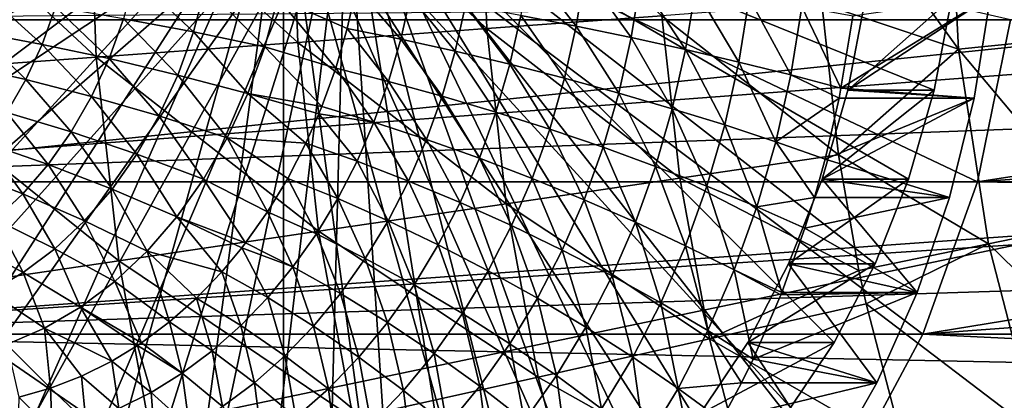
# Model space of a CAD drawing. Extents: x -96 to 96, y -210 to 67.
# Drawn here: x -49 to -32, y -9 to -3 of the extents above; entities that cross this region are included whole.
import ezdxf

# ---------------------------------------------------------------- set-up
doc = ezdxf.new("R2010")
doc.units = 0
doc.header["$MEASUREMENT"] = 0
for name, color, linetype in [('L4', 7, 'Continuous'), ('L6', 7, 'Continuous'), ('L8', 7, 'Continuous')]:
    doc.layers.add(name, color=color, linetype=linetype)

msp = doc.modelspace()

# ---------------------------------------------------------------- linework, layer by layer
at = {"layer": 'L4', "color": 7}
for points in [[(-57.14073, -2.865195, 1019.818), (-56.57049, -5.643332, 1020.297), (-44.69302, 0, 1030.263)], [(-44.69302, 0, 1030.263), (-56.57049, -5.643332, 1020.297), (-55.63935, -8.25, 1021.078)], [(-44.69302, 0, 1030.263), (-55.63935, -8.25, 1021.078), (-54.37562, -10.606, 1022.138)], [(-54.37562, -10.606, 1022.138), (-52.81769, -12.63973, 1023.446), (-44.69302, 0, 1030.263)], [(-44.69302, 0, 1030.263), (-52.81769, -12.63973, 1023.446), (-51.01289, -14.28942, 1024.96)], [(-44.69302, 0, 1030.263), (-51.01289, -14.28942, 1024.96), (-49.01607, -15.50493, 1026.636)], [(-49.01607, -15.50493, 1026.636), (-46.88789, -16.24933, 1028.421), (-44.69302, 0, 1030.263)], [(-44.69302, 0, 1030.263), (-46.88789, -16.24933, 1028.421), (-44.69302, -16.5, 1030.263)], [(-32.81556, -5.643332, 1040.229), (-32.24532, -2.865195, 1040.708), (-44.69302, 0, 1030.263)], [(-36.56836, -12.63973, 1037.08), (-35.01042, -10.606, 1038.388), (-44.69302, 0, 1030.263)], [(-44.69302, 0, 1030.263), (-35.01042, -10.606, 1038.388), (-33.74669, -8.25, 1039.448)], [(-44.69302, 0, 1030.263), (-33.74669, -8.25, 1039.448), (-32.81556, -5.643332, 1040.229)], [(-42.49816, -16.24933, 1032.105), (-40.36998, -15.50493, 1033.891), (-44.69302, 0, 1030.263)], [(-44.69302, 0, 1030.263), (-40.36998, -15.50493, 1033.891), (-38.37316, -14.28942, 1035.566)], [(-44.69302, 0, 1030.263), (-38.37316, -14.28942, 1035.566), (-36.56836, -12.63973, 1037.08)], [(-44.69302, 0, 1030.263), (-44.69302, -16.5, 1030.263), (-42.49816, -16.24933, 1032.105)], [(-57.14073, -2.865195, 1019.818), (-19.8876, -2.546707, 975.3393), (-19.84422, -2.865209, 975.37)], [(-57.14073, -2.865195, 1019.818), (-19.84422, -2.865209, 975.37), (-56.57049, -5.643332, 1020.297)], [(-56.57049, -5.643332, 1020.297), (-19.84422, -2.865209, 975.37), (-19.58906, -4.274464, 975.5522)], [(-19.71957, -3.625065, 1025.543), (-32.24532, -2.865195, 1040.708), (-32.81556, -5.643332, 1040.229)], [(-19.71957, -3.625065, 1025.543), (-32.81556, -5.643332, 1040.229), (-19.49642, -4.678908, 1024.851)], [(-56.57049, -5.643332, 1020.297), (-19.58906, -4.274464, 975.5522), (-19.23942, -5.643332, 975.8073)], [(-32.81556, -5.643332, 1040.229), (-19.23721, -5.650859, 1024.043), (-19.49642, -4.678908, 1024.851)], [(-56.57049, -5.643332, 1020.297), (-19.23942, -5.643332, 975.8073), (-55.63935, -8.25, 1021.078)], [(-55.63935, -8.25, 1021.078), (-19.23942, -5.643332, 975.8073), (-19.17073, -5.872445, 975.8581)], [(-33.74669, -8.25, 1039.448), (-19.17114, -5.871097, 1023.837), (-32.81556, -5.643332, 1040.229)], [(-32.81556, -5.643332, 1040.229), (-19.17114, -5.871097, 1023.837), (-19.23721, -5.650859, 1024.043)], [(-19.17073, -5.872445, 975.8581), (-18.75882, -7.07879, 976.1688), (-55.63935, -8.25, 1021.078)], [(-33.74669, -8.25, 1039.448), (-18.73677, -7.136931, 1022.474), (-19.17114, -5.871097, 1023.837)], [(-55.63935, -8.25, 1021.078), (-18.75882, -7.07879, 976.1688), (-18.27403, -8.25, 976.5477)], [(-18.27403, -8.25, 1021.009), (-18.73677, -7.136931, 1022.474), (-33.74669, -8.25, 1039.448)], [(-55.63935, -8.25, 1021.078), (-17.90316, -9.026585, 976.8485), (-54.37562, -10.606, 1022.138)], [(-55.63935, -8.25, 1021.078), (-18.27403, -8.25, 976.5477), (-17.90316, -9.026585, 976.8485)], [(-17.90316, -9.026585, 1019.824), (-33.74669, -8.25, 1039.448), (-35.01042, -10.606, 1038.388)], [(-18.27403, -8.25, 1021.009), (-33.74669, -8.25, 1039.448), (-17.90316, -9.026585, 1019.824)], [(-54.37562, -10.606, 1022.138), (-17.90316, -9.026585, 976.8485), (-17.01515, -10.606, 977.6139)], [(-17.90316, -9.026585, 1019.824), (-35.01042, -10.606, 1038.388), (-17.46236, -9.852327, 1018.402)]]:
    msp.add_3dface(points, dxfattribs=at)
at = {"layer": 'L6', "color": 7}
for points in [[(-43.61314, 0, 1028.976), (-53.86237, -3.170734, 1020.376), (-54.07771, -1.566052, 1020.195)], [(-53.50316, -4.730905, 1020.677), (-53.86237, -3.170734, 1020.376), (-43.61314, 0, 1028.976)], [(-43.61314, 0, 1028.976), (-53.00511, -6.224665, 1021.095), (-53.50316, -4.730905, 1020.677)], [(-43.61314, 0, 1028.976), (-52.37522, -7.631045, 1021.624), (-53.00511, -6.224665, 1021.095)], [(-51.62232, -8.930301, 1022.256), (-52.37522, -7.631045, 1021.624), (-43.61314, 0, 1028.976)], [(-50.757, -10.1042, 1022.982), (-51.62232, -8.930301, 1022.256), (-43.61314, 0, 1028.976)], [(-50.757, -10.1042, 1022.982), (-43.61314, 0, 1028.976), (-49.79139, -11.13625, 1023.792)], [(-43.61314, 0, 1028.976), (-48.73906, -12.01197, 1024.675), (-49.79139, -11.13625, 1023.792)], [(-43.61314, 0, 1028.976), (-47.61476, -12.71908, 1025.618), (-48.73906, -12.01197, 1024.675)], [(-46.4343, -13.24763, 1026.609), (-47.61476, -12.71908, 1025.618), (-43.61314, 0, 1028.976)], [(-43.61314, 0, 1028.976), (-45.21423, -13.59022, 1027.633), (-46.4343, -13.24763, 1026.609)], [(-43.61314, 0, 1028.976), (-43.97168, -13.74203, 1028.675), (-45.21423, -13.59022, 1027.633)], [(-42.7241, -13.70093, 1029.722), (-43.97168, -13.74203, 1028.675), (-43.61314, 0, 1028.976)], [(-39.12518, -12.43942, 1032.742), (-40.28372, -13.04502, 1031.77), (-43.61314, 0, 1028.976)], [(-43.61314, 0, 1028.976), (-40.28372, -13.04502, 1031.77), (-41.489, -13.46751, 1030.758)], [(-43.61314, 0, 1028.976), (-41.489, -13.46751, 1030.758), (-42.7241, -13.70093, 1029.722)], [(-36.08797, -9.620974, 1035.29), (-37.01247, -10.71529, 1034.515), (-43.61314, 0, 1028.976)], [(-43.61314, 0, 1028.976), (-37.01247, -10.71529, 1034.515), (-38.02964, -11.65919, 1033.661)], [(-43.61314, 0, 1028.976), (-38.02964, -11.65919, 1033.661), (-39.12518, -12.43942, 1032.742)], [(-33.99262, -5.598364, 1037.049), (-34.56737, -7.044426, 1036.566), (-43.61314, 0, 1028.976)], [(-43.61314, 0, 1028.976), (-34.56737, -7.044426, 1036.566), (-35.26911, -8.3916, 1035.978)], [(-43.61314, 0, 1028.976), (-35.26911, -8.3916, 1035.978), (-36.08797, -9.620974, 1035.29)], [(-43.61314, 0, 1028.976), (-33.25444, -2.491876, 1037.668), (-33.55292, -4.073713, 1037.418)], [(-43.61314, 0, 1028.976), (-33.55292, -4.073713, 1037.418), (-33.99262, -5.598364, 1037.049)], [(-40.49148, -1.936845, 1042.739), (-40.63032, -2.791436, 1042.623), (-39.68262, -2.975386, 1042.627)], [(-39.53463, -2.064478, 1042.751), (-40.49148, -1.936845, 1042.739), (-39.68262, -2.975386, 1042.627)], [(-47.23828, -2.133571, 1044.447), (-47.4318, -2.84777, 1044.285), (-46.23705, -3.073815, 1043.715)], [(-46.02816, -2.302926, 1043.89), (-47.23828, -2.133571, 1044.447), (-46.23705, -3.073815, 1043.715)], [(-39.53463, -2.064478, 1042.751), (-39.68262, -2.975386, 1042.627), (-38.74063, -3.170665, 1042.708)], [(-38.58293, -2.199973, 1042.84), (-39.53463, -2.064478, 1042.751), (-38.74063, -3.170665, 1042.708)], [(-46.02816, -2.302926, 1043.89), (-46.23705, -3.073815, 1043.715), (-45.01574, -3.327424, 1043.218)], [(-44.78962, -2.492932, 1043.407), (-46.02816, -2.302926, 1043.89), (-45.01574, -3.327424, 1043.218)], [(-44.78962, -2.492932, 1043.407), (-43.60307, -3.01542, 1042.937), (-43.44643, -2.319056, 1043.068)], [(-43.44643, -2.319056, 1043.068), (-43.60307, -3.01542, 1042.937), (-42.68464, -3.201555, 1042.705)], [(-42.51834, -2.462205, 1042.844), (-43.44643, -2.319056, 1043.068), (-42.68464, -3.201555, 1042.705)], [(-38.58293, -2.199973, 1042.84), (-38.74063, -3.170665, 1042.708), (-37.81045, -3.376008, 1042.865)], [(-37.64254, -2.342451, 1043.005), (-38.58293, -2.199973, 1042.84), (-37.81045, -3.376008, 1042.865)], [(-37.64254, -2.342451, 1043.005), (-37.81045, -3.376008, 1042.865), (-36.8981, -3.590088, 1043.097)], [(-36.8981, -3.590088, 1043.097), (-36.71954, -2.490991, 1043.246), (-37.64254, -2.342451, 1043.005)], [(-49.72397, -2.481637, 1045.634), (-49.93998, -3.078548, 1045.452), (-48.82623, -3.287571, 1044.732)], [(-48.59555, -2.650132, 1044.925), (-49.72397, -2.481637, 1045.634), (-48.82623, -3.287571, 1044.732)], [(-44.78962, -2.492932, 1043.407), (-45.01574, -3.327424, 1043.218), (-43.80008, -3.694089, 1042.771)], [(-43.80008, -3.694089, 1042.771), (-43.60307, -3.01542, 1042.937), (-44.78962, -2.492932, 1043.407)], [(-42.51834, -2.462205, 1042.844), (-42.68464, -3.201555, 1042.705), (-41.75457, -3.40674, 1042.547)], [(-41.5776, -2.620007, 1042.695), (-42.51834, -2.462205, 1042.844), (-41.75457, -3.40674, 1042.547)], [(-36.8981, -3.590088, 1043.097), (-36.00949, -3.811519, 1043.402), (-36.71954, -2.490991, 1043.246)], [(-35.81992, -2.644631, 1043.561), (-36.71954, -2.490991, 1043.246), (-36.00949, -3.811519, 1043.402)], [(-32.59286, -2.458072, 1041.226), (-34.94949, -2.802377, 1043.948), (-35.15037, -4.038867, 1043.779)], [(-32.59286, -2.458072, 1041.226), (-35.15037, -4.038867, 1043.779), (-32.86972, -4.207719, 1040.993)], [(-34.73286, -2.491876, 1039.43), (-32.59286, -2.458072, 1041.226), (-35.03133, -4.073713, 1039.18)], [(-35.03133, -4.073713, 1039.18), (-32.59286, -2.458072, 1041.226), (-32.86972, -4.207719, 1040.993)], [(-35.03133, -4.073713, 1039.18), (-33.55292, -4.073713, 1037.418), (-33.25444, -2.491876, 1037.668)], [(-35.03133, -4.073713, 1039.18), (-33.25444, -2.491876, 1037.668), (-34.73286, -2.491876, 1039.43)], [(-48.59555, -2.650132, 1044.925), (-48.82623, -3.287571, 1044.732), (-47.67968, -3.532747, 1044.077)], [(-47.4318, -2.84777, 1044.285), (-48.59555, -2.650132, 1044.925), (-47.67968, -3.532747, 1044.077)], [(-41.5776, -2.620007, 1042.695), (-41.75457, -3.40674, 1042.547), (-40.81886, -3.629647, 1042.465)], [(-40.63032, -2.791436, 1042.623), (-41.5776, -2.620007, 1042.695), (-40.81886, -3.629647, 1042.465)], [(-35.81992, -2.644631, 1043.561), (-36.00949, -3.811519, 1043.402), (-35.15037, -4.038867, 1043.779)], [(-35.15037, -4.038867, 1043.779), (-34.94949, -2.802377, 1043.948), (-35.81992, -2.644631, 1043.561)], [(-47.4318, -2.84777, 1044.285), (-47.67968, -3.532747, 1044.077), (-46.5046, -3.813163, 1043.491)], [(-46.23705, -3.073815, 1043.715), (-47.4318, -2.84777, 1044.285), (-46.5046, -3.813163, 1043.491)], [(-40.63032, -2.791436, 1042.623), (-40.81886, -3.629647, 1042.465), (-39.88359, -3.868832, 1042.458)], [(-39.68262, -2.975386, 1042.627), (-40.63032, -2.791436, 1042.623), (-39.88359, -3.868832, 1042.458)], [(-43.60307, -3.01542, 1042.937), (-43.80008, -3.694089, 1042.771), (-42.89382, -3.922116, 1042.529)], [(-42.68464, -3.201555, 1042.705), (-43.60307, -3.01542, 1042.937), (-42.89382, -3.922116, 1042.529)], [(-39.68262, -2.975386, 1042.627), (-39.88359, -3.868832, 1042.458), (-38.95479, -4.122749, 1042.528)], [(-38.74063, -3.170665, 1042.708), (-39.68262, -2.975386, 1042.627), (-38.95479, -4.122749, 1042.528)], [(-49.93998, -3.078548, 1045.452), (-50.20114, -3.643868, 1045.233), (-49.10512, -3.891275, 1044.498)], [(-48.82623, -3.287571, 1044.732), (-49.93998, -3.078548, 1045.452), (-49.10512, -3.891275, 1044.498)], [(-46.23705, -3.073815, 1043.715), (-46.5046, -3.813163, 1043.491), (-45.30537, -4.127773, 1042.975)], [(-45.01574, -3.327424, 1043.218), (-46.23705, -3.073815, 1043.715), (-45.30537, -4.127773, 1042.975)], [(-42.68464, -3.201555, 1042.705), (-42.89382, -3.922116, 1042.529), (-41.97715, -4.173482, 1042.36)], [(-41.75457, -3.40674, 1042.547), (-42.68464, -3.201555, 1042.705), (-41.97715, -4.173482, 1042.36)], [(-38.74063, -3.170665, 1042.708), (-38.95479, -4.122749, 1042.528), (-38.03848, -4.389753, 1042.673)], [(-37.81045, -3.376008, 1042.865), (-38.74063, -3.170665, 1042.708), (-38.03848, -4.389753, 1042.673)], [(-48.82623, -3.287571, 1044.732), (-49.10512, -3.891275, 1044.498), (-47.97937, -4.181473, 1043.826)], [(-47.67968, -3.532747, 1044.077), (-48.82623, -3.287571, 1044.732), (-47.97937, -4.181473, 1043.826)], [(-45.01574, -3.327424, 1043.218), (-45.30537, -4.127773, 1042.975), (-44.03631, -4.351078, 1042.573)], [(-43.80008, -3.694089, 1042.771), (-45.01574, -3.327424, 1043.218), (-44.03631, -4.351078, 1042.573)], [(-47.67968, -3.532747, 1044.077), (-47.97937, -4.181473, 1043.826), (-46.82808, -4.513383, 1043.219)], [(-46.5046, -3.813163, 1043.491), (-47.67968, -3.532747, 1044.077), (-46.82808, -4.513383, 1043.219)], [(-41.75457, -3.40674, 1042.547), (-41.97715, -4.173482, 1042.36), (-41.05601, -4.446556, 1042.266)], [(-40.81886, -3.629647, 1042.465), (-41.75457, -3.40674, 1042.547), (-41.05601, -4.446556, 1042.266)], [(-37.81045, -3.376008, 1042.865), (-38.03848, -4.389753, 1042.673), (-37.14059, -4.668117, 1042.893)], [(-36.8981, -3.590088, 1043.097), (-37.81045, -3.376008, 1042.865), (-37.14059, -4.668117, 1042.893)], [(-49.10512, -3.891275, 1044.498), (-50.20114, -3.643868, 1045.233), (-49.42937, -4.455049, 1044.226)], [(-43.80008, -3.694089, 1042.771), (-44.03631, -4.351078, 1042.573), (-43.14463, -4.619661, 1042.319)], [(-42.89382, -3.922116, 1042.529), (-43.80008, -3.694089, 1042.771), (-43.14463, -4.619661, 1042.319)], [(-40.81886, -3.629647, 1042.465), (-41.05601, -4.446556, 1042.266), (-40.13636, -4.739575, 1042.246)], [(-39.88359, -3.868832, 1042.458), (-40.81886, -3.629647, 1042.465), (-40.13636, -4.739575, 1042.246)], [(-36.8981, -3.590088, 1043.097), (-37.14059, -4.668117, 1042.893), (-36.26694, -4.956039, 1043.186)], [(-36.26694, -4.956039, 1043.186), (-36.00949, -3.811519, 1043.402), (-36.8981, -3.590088, 1043.097)], [(-46.5046, -3.813163, 1043.491), (-46.82808, -4.513383, 1043.219), (-45.65554, -4.885765, 1042.681)], [(-45.30537, -4.127773, 1042.975), (-46.5046, -3.813163, 1043.491), (-45.65554, -4.885765, 1042.681)], [(-39.88359, -3.868832, 1042.458), (-40.13636, -4.739575, 1042.246), (-39.22415, -5.05064, 1042.302)], [(-38.95479, -4.122749, 1042.528), (-39.88359, -3.868832, 1042.458), (-39.22415, -5.05064, 1042.302)], [(-36.26694, -4.956039, 1043.186), (-35.18375, -4.207719, 1043.751), (-36.00949, -3.811519, 1043.402)], [(-35.15037, -4.038867, 1043.779), (-36.00949, -3.811519, 1043.402), (-35.18375, -4.207719, 1043.751)], [(-49.10512, -3.891275, 1044.498), (-49.42937, -4.455049, 1044.226), (-48.3278, -4.787292, 1043.533)], [(-47.97937, -4.181473, 1043.826), (-49.10512, -3.891275, 1044.498), (-48.3278, -4.787292, 1043.533)], [(-42.89382, -3.922116, 1042.529), (-43.14463, -4.619661, 1042.319), (-42.24404, -4.915731, 1042.136)], [(-41.97715, -4.173482, 1042.36), (-42.89382, -3.922116, 1042.529), (-42.24404, -4.915731, 1042.136)], [(-35.15037, -4.038867, 1043.779), (-35.18375, -4.207719, 1043.751), (-32.86972, -4.207719, 1040.993)], [(-47.97937, -4.181473, 1043.826), (-48.3278, -4.787292, 1043.533), (-47.20417, -5.167289, 1042.904)], [(-46.82808, -4.513383, 1043.219), (-47.97937, -4.181473, 1043.826), (-47.20417, -5.167289, 1042.904)], [(-45.65554, -4.885765, 1042.681), (-44.31038, -4.982535, 1042.343), (-45.30537, -4.127773, 1042.975)], [(-45.30537, -4.127773, 1042.975), (-44.31038, -4.982535, 1042.343), (-44.08645, -4.475406, 1042.531)], [(-45.30537, -4.127773, 1042.975), (-44.08645, -4.475406, 1042.531), (-44.03631, -4.351078, 1042.573)], [(-41.97715, -4.173482, 1042.36), (-42.24404, -4.915731, 1042.136), (-41.34036, -5.237372, 1042.027)], [(-41.05601, -4.446556, 1042.266), (-41.97715, -4.173482, 1042.36), (-41.34036, -5.237372, 1042.027)], [(-38.95479, -4.122749, 1042.528), (-39.22415, -5.05064, 1042.302), (-38.32528, -5.377738, 1042.433)], [(-38.03848, -4.389753, 1042.673), (-38.95479, -4.122749, 1042.528), (-38.32528, -5.377738, 1042.433)], [(-35.42317, -5.251655, 1043.55), (-35.18375, -4.207719, 1043.751), (-36.26694, -4.956039, 1043.186)], [(-35.47103, -5.598364, 1038.811), (-33.99262, -5.598364, 1037.049), (-33.55292, -4.073713, 1037.418)], [(-35.47103, -5.598364, 1038.811), (-33.55292, -4.073713, 1037.418), (-35.03133, -4.073713, 1039.18)], [(-35.03133, -4.073713, 1039.18), (-32.86972, -4.207719, 1040.993), (-35.47103, -5.598364, 1038.811)], [(-35.47103, -5.598364, 1038.811), (-32.86972, -4.207719, 1040.993), (-33.28986, -5.908035, 1040.641)], [(-32.86972, -4.207719, 1040.993), (-35.18375, -4.207719, 1043.751), (-35.42317, -5.251655, 1043.55)], [(-32.86972, -4.207719, 1040.993), (-35.42317, -5.251655, 1043.55), (-33.28986, -5.908035, 1040.641)], [(-44.08645, -4.475406, 1042.531), (-43.14463, -4.619661, 1042.319), (-44.03631, -4.351078, 1042.573)], [(-49.42937, -4.455049, 1044.226), (-49.79565, -4.973109, 1043.918), (-48.7214, -5.343987, 1043.203)], [(-48.3278, -4.787292, 1043.533), (-49.42937, -4.455049, 1044.226), (-48.7214, -5.343987, 1043.203)], [(-46.82808, -4.513383, 1043.219), (-47.20417, -5.167289, 1042.904), (-46.06266, -5.593623, 1042.339)], [(-45.65554, -4.885765, 1042.681), (-46.82808, -4.513383, 1043.219), (-46.06266, -5.593623, 1042.339)], [(-44.08645, -4.475406, 1042.531), (-44.31038, -4.982535, 1042.343), (-43.43561, -5.290096, 1042.074)], [(-43.43561, -5.290096, 1042.074), (-43.14463, -4.619661, 1042.319), (-44.08645, -4.475406, 1042.531)], [(-41.05601, -4.446556, 1042.266), (-41.34036, -5.237372, 1042.027), (-40.43944, -5.582504, 1041.992)], [(-40.13636, -4.739575, 1042.246), (-41.05601, -4.446556, 1042.266), (-40.43944, -5.582504, 1041.992)], [(-38.03848, -4.389753, 1042.673), (-38.32528, -5.377738, 1042.433), (-37.44558, -5.718751, 1042.637)], [(-37.14059, -4.668117, 1042.893), (-38.03848, -4.389753, 1042.673), (-37.44558, -5.718751, 1042.637)], [(-43.43561, -5.290096, 1042.074), (-42.55367, -5.629134, 1041.876), (-43.14463, -4.619661, 1042.319)], [(-42.24404, -4.915731, 1042.136), (-43.14463, -4.619661, 1042.319), (-42.55367, -5.629134, 1041.876)], [(-37.14059, -4.668117, 1042.893), (-37.44558, -5.718751, 1042.637), (-36.59074, -6.071475, 1042.914)], [(-36.26694, -4.956039, 1043.186), (-37.14059, -4.668117, 1042.893), (-36.59074, -6.071475, 1042.914)], [(-48.3278, -4.787292, 1043.533), (-48.7214, -5.343987, 1043.203), (-47.629, -5.768172, 1042.547)], [(-47.20417, -5.167289, 1042.904), (-48.3278, -4.787292, 1043.533), (-47.629, -5.768172, 1042.547)], [(-45.65554, -4.885765, 1042.681), (-46.06266, -5.593623, 1042.339), (-44.96536, -6.154195, 1041.794)], [(-44.96536, -6.154195, 1041.794), (-44.62067, -5.584752, 1042.083), (-45.65554, -4.885765, 1042.681)], [(-45.65554, -4.885765, 1042.681), (-44.62067, -5.584752, 1042.083), (-44.31038, -4.982535, 1042.343)], [(-40.13636, -4.739575, 1042.246), (-40.43944, -5.582504, 1041.992), (-39.54713, -5.948891, 1042.031)], [(-39.22415, -5.05064, 1042.302), (-40.13636, -4.739575, 1042.246), (-39.54713, -5.948891, 1042.031)], [(-49.79565, -4.973109, 1043.918), (-50.2002, -5.440137, 1043.579), (-49.15612, -5.845845, 1042.838)], [(-48.7214, -5.343987, 1043.203), (-49.79565, -4.973109, 1043.918), (-49.15612, -5.845845, 1042.838)], [(-44.31038, -4.982535, 1042.343), (-44.62067, -5.584752, 1042.083), (-43.76505, -5.929486, 1041.798)], [(-43.43561, -5.290096, 1042.074), (-44.31038, -4.982535, 1042.343), (-43.76505, -5.929486, 1041.798)], [(-42.24404, -4.915731, 1042.136), (-42.55367, -5.629134, 1041.876), (-41.67025, -5.997454, 1041.75)], [(-41.34036, -5.237372, 1042.027), (-42.24404, -4.915731, 1042.136), (-41.67025, -5.997454, 1041.75)], [(-39.22415, -5.05064, 1042.302), (-39.54713, -5.948891, 1042.031), (-38.66918, -6.334163, 1042.144)], [(-38.32528, -5.377738, 1042.433), (-39.22415, -5.05064, 1042.302), (-38.66918, -6.334163, 1042.144)], [(-36.26694, -4.956039, 1043.186), (-36.59074, -6.071475, 1042.914), (-35.6039, -5.908035, 1043.399)], [(-35.6039, -5.908035, 1043.399), (-35.42317, -5.251655, 1043.55), (-36.26694, -4.956039, 1043.186)], [(-47.20417, -5.167289, 1042.904), (-47.629, -5.768172, 1042.547), (-46.52254, -6.244083, 1041.953)], [(-46.06266, -5.593623, 1042.339), (-47.20417, -5.167289, 1042.904), (-46.52254, -6.244083, 1041.953)], [(-48.7214, -5.343987, 1043.203), (-49.15612, -5.845845, 1042.838), (-48.09823, -6.309866, 1042.153)], [(-47.629, -5.768172, 1042.547), (-48.7214, -5.343987, 1043.203), (-48.09823, -6.309866, 1042.153)], [(-43.43561, -5.290096, 1042.074), (-43.76505, -5.929486, 1041.798), (-42.90422, -6.309502, 1041.582)], [(-42.90422, -6.309502, 1041.582), (-42.55367, -5.629134, 1041.876), (-43.43561, -5.290096, 1042.074)], [(-41.34036, -5.237372, 1042.027), (-41.67025, -5.997454, 1041.75), (-40.79107, -6.392672, 1041.697)], [(-40.43944, -5.582504, 1041.992), (-41.34036, -5.237372, 1042.027), (-40.79107, -6.392672, 1041.697)], [(-38.32528, -5.377738, 1042.433), (-38.66918, -6.334163, 1042.144), (-37.81129, -6.735826, 1042.33)], [(-37.44558, -5.718751, 1042.637), (-38.32528, -5.377738, 1042.433), (-37.81129, -6.735826, 1042.33)], [(-35.6039, -5.908035, 1043.399), (-33.28986, -5.908035, 1040.641), (-35.42317, -5.251655, 1043.55)], [(-49.15612, -5.845845, 1042.838), (-50.2002, -5.440137, 1043.579), (-49.6275, -6.287717, 1042.443)], [(-46.06266, -5.593623, 1042.339), (-46.52254, -6.244083, 1041.953), (-45.34243, -6.687523, 1041.477)], [(-44.96536, -6.154195, 1041.794), (-46.06266, -5.593623, 1042.339), (-45.34243, -6.687523, 1041.477)], [(-44.62067, -5.584752, 1042.083), (-44.96536, -6.154195, 1041.794), (-44.13102, -6.53408, 1041.491)], [(-43.76505, -5.929486, 1041.798), (-44.62067, -5.584752, 1042.083), (-44.13102, -6.53408, 1041.491)], [(-42.90422, -6.309502, 1041.582), (-42.04374, -6.722339, 1041.437), (-42.55367, -5.629134, 1041.876)], [(-41.67025, -5.997454, 1041.75), (-42.55367, -5.629134, 1041.876), (-42.04374, -6.722339, 1041.437)], [(-40.43944, -5.582504, 1041.992), (-40.79107, -6.392672, 1041.697), (-39.92183, -6.812232, 1041.717)], [(-39.54713, -5.948891, 1042.031), (-40.43944, -5.582504, 1041.992), (-39.92183, -6.812232, 1041.717)], [(-37.44558, -5.718751, 1042.637), (-37.81129, -6.735826, 1042.33), (-36.979, -7.151281, 1042.588)], [(-36.59074, -6.071475, 1042.914), (-37.44558, -5.718751, 1042.637), (-36.979, -7.151281, 1042.588)], [(-36.04578, -7.044426, 1038.328), (-34.56737, -7.044426, 1036.566), (-33.99262, -5.598364, 1037.049)], [(-36.04578, -7.044426, 1038.328), (-33.99262, -5.598364, 1037.049), (-35.47103, -5.598364, 1038.811)], [(-35.47103, -5.598364, 1038.811), (-33.84837, -7.539084, 1040.172), (-36.04578, -7.044426, 1038.328)], [(-35.47103, -5.598364, 1038.811), (-33.28986, -5.908035, 1040.641), (-33.84837, -7.539084, 1040.172)], [(-49.15612, -5.845845, 1042.838), (-49.6275, -6.287717, 1042.443), (-48.60703, -6.786811, 1041.726)], [(-48.09823, -6.309866, 1042.153), (-49.15612, -5.845845, 1042.838), (-48.60703, -6.786811, 1041.726)], [(-47.629, -5.768172, 1042.547), (-48.09823, -6.309866, 1042.153), (-47.03048, -6.830469, 1041.527)], [(-46.52254, -6.244083, 1041.953), (-47.629, -5.768172, 1042.547), (-47.03048, -6.830469, 1041.527)], [(-43.76505, -5.929486, 1041.798), (-44.13102, -6.53408, 1041.491), (-43.29365, -6.952843, 1041.255)], [(-42.90422, -6.309502, 1041.582), (-43.76505, -5.929486, 1041.798), (-43.29365, -6.952843, 1041.255)], [(-41.67025, -5.997454, 1041.75), (-42.04374, -6.722339, 1041.437), (-41.18918, -7.165326, 1041.363)], [(-40.79107, -6.392672, 1041.697), (-41.67025, -5.997454, 1041.75), (-41.18918, -7.165326, 1041.363)], [(-39.54713, -5.948891, 1042.031), (-39.92183, -6.812232, 1041.717), (-39.06815, -7.253417, 1041.809)], [(-38.66918, -6.334163, 1042.144), (-39.54713, -5.948891, 1042.031), (-39.06815, -7.253417, 1041.809)], [(-36.59074, -6.071475, 1042.914), (-35.76629, -6.433624, 1043.262), (-35.6039, -5.908035, 1043.399)], [(-35.76629, -6.433624, 1043.262), (-33.84837, -7.539084, 1040.172), (-33.28986, -5.908035, 1040.641)], [(-35.76629, -6.433624, 1043.262), (-33.28986, -5.908035, 1040.641), (-35.6039, -5.908035, 1043.399)], [(-44.96536, -6.154195, 1041.794), (-45.34243, -6.687523, 1041.477), (-44.53137, -7.100329, 1041.155)], [(-44.13102, -6.53408, 1041.491), (-44.96536, -6.154195, 1041.794), (-44.53137, -7.100329, 1041.155)], [(-36.979, -7.151281, 1042.588), (-36.16241, -7.539084, 1042.93), (-36.59074, -6.071475, 1042.914)], [(-36.59074, -6.071475, 1042.914), (-36.16241, -7.539084, 1042.93), (-35.76629, -6.433624, 1043.262)], [(-49.6275, -6.287717, 1042.443), (-50.1307, -6.665068, 1042.02), (-49.15018, -7.194115, 1041.271)], [(-48.60703, -6.786811, 1041.726), (-49.6275, -6.287717, 1042.443), (-49.15018, -7.194115, 1041.271)], [(-48.09823, -6.309866, 1042.153), (-48.60703, -6.786811, 1041.726), (-47.58126, -7.346767, 1041.065)], [(-47.03048, -6.830469, 1041.527), (-48.09823, -6.309866, 1042.153), (-47.58126, -7.346767, 1041.065)], [(-47.03048, -6.830469, 1041.527), (-45.74967, -7.181606, 1041.135), (-46.52254, -6.244083, 1041.953)], [(-46.52254, -6.244083, 1041.953), (-45.74967, -7.181606, 1041.135), (-45.40613, -6.769947, 1041.424)], [(-46.52254, -6.244083, 1041.953), (-45.40613, -6.769947, 1041.424), (-45.34243, -6.687523, 1041.477)], [(-42.90422, -6.309502, 1041.582), (-43.29365, -6.952843, 1041.255), (-42.45864, -7.407775, 1041.089)], [(-42.45864, -7.407775, 1041.089), (-42.04374, -6.722339, 1041.437), (-42.90422, -6.309502, 1041.582)], [(-40.79107, -6.392672, 1041.697), (-41.18918, -7.165326, 1041.363), (-40.34607, -7.635597, 1041.361)], [(-39.92183, -6.812232, 1041.717), (-40.79107, -6.392672, 1041.697), (-40.34607, -7.635597, 1041.361)], [(-38.66918, -6.334163, 1042.144), (-39.06815, -7.253417, 1041.809), (-38.23556, -7.713372, 1041.974)], [(-37.81129, -6.735826, 1042.33), (-38.66918, -6.334163, 1042.144), (-38.23556, -7.713372, 1041.974)], [(-44.13102, -6.53408, 1041.491), (-44.53137, -7.100329, 1041.155), (-43.71965, -7.555383, 1040.898)], [(-43.29365, -6.952843, 1041.255), (-44.13102, -6.53408, 1041.491), (-43.71965, -7.555383, 1040.898)], [(-36.16241, -7.539084, 1042.93), (-33.84837, -7.539084, 1040.172), (-35.76629, -6.433624, 1043.262)], [(-49.15018, -7.194115, 1041.271), (-50.1307, -6.665068, 1042.02), (-49.72211, -7.527598, 1040.791)], [(-45.34243, -6.687523, 1041.477), (-45.40613, -6.769947, 1041.424), (-44.53137, -7.100329, 1041.155)], [(-42.45864, -7.407775, 1041.089), (-41.63142, -7.895931, 1040.992), (-42.04374, -6.722339, 1041.437)], [(-41.18918, -7.165326, 1041.363), (-42.04374, -6.722339, 1041.437), (-41.63142, -7.895931, 1040.992)], [(-37.81129, -6.735826, 1042.33), (-38.23556, -7.713372, 1041.974), (-37.42944, -8.18912, 1042.211)], [(-36.979, -7.151281, 1042.588), (-37.81129, -6.735826, 1042.33), (-37.42944, -8.18912, 1042.211)], [(-48.60703, -6.786811, 1041.726), (-49.15018, -7.194115, 1041.271), (-48.16922, -7.787676, 1040.572)], [(-47.58126, -7.346767, 1041.065), (-48.60703, -6.786811, 1041.726), (-48.16922, -7.787676, 1040.572)], [(-47.03048, -6.830469, 1041.527), (-47.58126, -7.346767, 1041.065), (-46.64494, -8.040686, 1040.384)], [(-46.64494, -8.040686, 1040.384), (-46.18469, -7.633544, 1040.77), (-47.03048, -6.830469, 1041.527)], [(-47.03048, -6.830469, 1041.527), (-46.18469, -7.633544, 1040.77), (-45.74967, -7.181606, 1041.135)], [(-45.40613, -6.769947, 1041.424), (-45.74967, -7.181606, 1041.135), (-44.96375, -7.624911, 1040.792)], [(-44.53137, -7.100329, 1041.155), (-45.40613, -6.769947, 1041.424), (-44.96375, -7.624911, 1040.792)], [(-39.92183, -6.812232, 1041.717), (-40.34607, -7.635597, 1041.361), (-39.51986, -8.130105, 1041.43)], [(-39.06815, -7.253417, 1041.809), (-39.92183, -6.812232, 1041.717), (-39.51986, -8.130105, 1041.43)], [(-43.29365, -6.952843, 1041.255), (-43.71965, -7.555383, 1040.898), (-42.91253, -8.04974, 1040.708)], [(-42.45864, -7.407775, 1041.089), (-43.29365, -6.952843, 1041.255), (-42.91253, -8.04974, 1040.708)], [(-36.74752, -8.3916, 1037.739), (-35.26911, -8.3916, 1035.978), (-34.56737, -7.044426, 1036.566)], [(-36.74752, -8.3916, 1037.739), (-34.56737, -7.044426, 1036.566), (-36.04578, -7.044426, 1038.328)], [(-36.04578, -7.044426, 1038.328), (-34.5387, -9.081746, 1039.593), (-36.74752, -8.3916, 1037.739)], [(-36.04578, -7.044426, 1038.328), (-33.84837, -7.539084, 1040.172), (-34.5387, -9.081746, 1039.593)], [(-49.15018, -7.194115, 1041.271), (-49.72211, -7.527598, 1040.791), (-48.78834, -8.148673, 1040.052)], [(-48.16922, -7.787676, 1040.572), (-49.15018, -7.194115, 1041.271), (-48.78834, -8.148673, 1040.052)], [(-45.74967, -7.181606, 1041.135), (-46.18469, -7.633544, 1040.77), (-45.42562, -8.104746, 1040.405)], [(-44.96375, -7.624911, 1040.792), (-45.74967, -7.181606, 1041.135), (-45.42562, -8.104746, 1040.405)], [(-44.53137, -7.100329, 1041.155), (-44.96375, -7.624911, 1040.792), (-44.17974, -8.113584, 1040.512)], [(-43.71965, -7.555383, 1040.898), (-44.53137, -7.100329, 1041.155), (-44.17974, -8.113584, 1040.512)], [(-41.18918, -7.165326, 1041.363), (-41.63142, -7.895931, 1040.992), (-40.81734, -8.414152, 1040.965)], [(-40.34607, -7.635597, 1041.361), (-41.18918, -7.165326, 1041.363), (-40.81734, -8.414152, 1040.965)], [(-36.979, -7.151281, 1042.588), (-37.42944, -8.18912, 1042.211), (-36.65502, -8.677582, 1042.517)], [(-36.65502, -8.677582, 1042.517), (-36.17771, -7.577837, 1042.917), (-36.979, -7.151281, 1042.588)], [(-36.979, -7.151281, 1042.588), (-36.17771, -7.577837, 1042.917), (-36.16241, -7.539084, 1042.93)], [(-47.58126, -7.346767, 1041.065), (-48.16922, -7.787676, 1040.572), (-47.12771, -8.400642, 1039.979)], [(-46.64494, -8.040686, 1040.384), (-47.58126, -7.346767, 1041.065), (-47.12771, -8.400642, 1039.979)], [(-42.45864, -7.407775, 1041.089), (-42.91253, -8.04974, 1040.708), (-42.11522, -8.580199, 1040.586)], [(-42.11522, -8.580199, 1040.586), (-41.63142, -7.895931, 1040.992), (-42.45864, -7.407775, 1041.089)], [(-39.06815, -7.253417, 1041.809), (-39.51986, -8.130105, 1041.43), (-38.71591, -8.645653, 1041.571)], [(-38.23556, -7.713372, 1041.974), (-39.06815, -7.253417, 1041.809), (-38.71591, -8.645653, 1041.571)], [(-48.78834, -8.148673, 1040.052), (-49.72211, -7.527598, 1040.791), (-49.43226, -8.426054, 1039.512)], [(-43.71965, -7.555383, 1040.898), (-44.17974, -8.113584, 1040.512), (-43.40272, -8.644465, 1040.297)], [(-42.91253, -8.04974, 1040.708), (-43.71965, -7.555383, 1040.898), (-43.40272, -8.644465, 1040.297)], [(-33.84837, -7.539084, 1040.172), (-36.17771, -7.577837, 1042.917), (-36.65502, -8.677582, 1042.517)], [(-33.84837, -7.539084, 1040.172), (-36.65502, -8.677582, 1042.517), (-34.5387, -9.081746, 1039.593)], [(-36.16241, -7.539084, 1042.93), (-36.17771, -7.577837, 1042.917), (-33.84837, -7.539084, 1040.172)], [(-46.64494, -8.040686, 1040.384), (-45.91428, -8.53702, 1039.995), (-46.18469, -7.633544, 1040.77)], [(-45.42562, -8.104746, 1040.405), (-46.18469, -7.633544, 1040.77), (-45.91428, -8.53702, 1039.995)], [(-44.96375, -7.624911, 1040.792), (-45.42562, -8.104746, 1040.405), (-44.67122, -8.624172, 1040.1)], [(-44.17974, -8.113584, 1040.512), (-44.96375, -7.624911, 1040.792), (-44.67122, -8.624172, 1040.1)], [(-40.34607, -7.635597, 1041.361), (-40.81734, -8.414152, 1040.965), (-40.02166, -8.959083, 1041.009)], [(-39.51986, -8.130105, 1041.43), (-40.34607, -7.635597, 1041.361), (-40.02166, -8.959083, 1041.009)], [(-38.23556, -7.713372, 1041.974), (-38.71591, -8.645653, 1041.571), (-37.93942, -9.178903, 1041.783)], [(-37.42944, -8.18912, 1042.211), (-38.23556, -7.713372, 1041.974), (-37.93942, -9.178903, 1041.783)], [(-48.78834, -8.148673, 1040.052), (-47.63017, -8.711299, 1039.557), (-48.16922, -7.787676, 1040.572)], [(-48.16922, -7.787676, 1040.572), (-47.63017, -8.711299, 1039.557), (-47.19149, -8.443539, 1039.926)], [(-48.16922, -7.787676, 1040.572), (-47.19149, -8.443539, 1039.926), (-47.12771, -8.400642, 1039.979)], [(-42.11522, -8.580199, 1040.586), (-41.33288, -9.143329, 1040.533), (-41.63142, -7.895931, 1040.992)], [(-40.81734, -8.414152, 1040.965), (-41.63142, -7.895931, 1040.992), (-41.33288, -9.143329, 1040.533)], [(-46.64494, -8.040686, 1040.384), (-47.12771, -8.400642, 1039.979), (-46.42685, -8.919195, 1039.565)], [(-46.42685, -8.919195, 1039.565), (-45.91428, -8.53702, 1039.995), (-46.64494, -8.040686, 1040.384)], [(-42.91253, -8.04974, 1040.708), (-43.40272, -8.644465, 1040.297), (-42.63771, -9.214116, 1040.147)], [(-42.11522, -8.580199, 1040.586), (-42.91253, -8.04974, 1040.708), (-42.63771, -9.214116, 1040.147)], [(-48.78834, -8.148673, 1040.052), (-49.43226, -8.426054, 1039.512), (-48.68227, -9.177727, 1038.675)], [(-48.68227, -9.177727, 1038.675), (-48.14937, -8.970835, 1039.122), (-48.78834, -8.148673, 1040.052)], [(-48.78834, -8.148673, 1040.052), (-48.14937, -8.970835, 1039.122), (-47.63017, -8.711299, 1039.557)], [(-45.42562, -8.104746, 1040.405), (-45.91428, -8.53702, 1039.995), (-45.19119, -9.08415, 1039.663)], [(-44.67122, -8.624172, 1040.1), (-45.42562, -8.104746, 1040.405), (-45.19119, -9.08415, 1039.663)], [(-44.17974, -8.113584, 1040.512), (-44.67122, -8.624172, 1040.1), (-43.92635, -9.188461, 1039.857)], [(-43.40272, -8.644465, 1040.297), (-44.17974, -8.113584, 1040.512), (-43.92635, -9.188461, 1039.857)], [(-39.51986, -8.130105, 1041.43), (-40.02166, -8.959083, 1041.009), (-39.24953, -9.527198, 1041.123)], [(-38.71591, -8.645653, 1041.571), (-39.51986, -8.130105, 1041.43), (-39.24953, -9.527198, 1041.123)], [(-37.42944, -8.18912, 1042.211), (-37.93942, -9.178903, 1041.783), (-36.85273, -9.081746, 1042.351)], [(-36.65502, -8.677582, 1042.517), (-37.42944, -8.18912, 1042.211), (-36.85273, -9.081746, 1042.351)], [(-48.68227, -9.177727, 1038.675), (-49.43226, -8.426054, 1039.512), (-49.22574, -9.330761, 1038.219)], [(-47.12771, -8.400642, 1039.979), (-47.19149, -8.443539, 1039.926), (-46.42685, -8.919195, 1039.565)], [(-40.81734, -8.414152, 1040.965), (-41.33288, -9.143329, 1040.533), (-40.57059, -9.735485, 1040.549)], [(-40.02166, -8.959083, 1041.009), (-40.81734, -8.414152, 1040.965), (-40.57059, -9.735485, 1040.549)], [(-37.56638, -9.620974, 1037.052), (-36.08797, -9.620974, 1035.29), (-35.26911, -8.3916, 1035.978)], [(-37.56638, -9.620974, 1037.052), (-35.26911, -8.3916, 1035.978), (-36.74752, -8.3916, 1037.739)], [(-36.74752, -8.3916, 1037.739), (-35.35274, -10.51793, 1038.91), (-37.56638, -9.620974, 1037.052)], [(-36.74752, -8.3916, 1037.739), (-34.5387, -9.081746, 1039.593), (-35.35274, -10.51793, 1038.91)], [(-47.19149, -8.443539, 1039.926), (-47.63017, -8.711299, 1039.557), (-46.96032, -9.249028, 1039.117)], [(-46.42685, -8.919195, 1039.565), (-47.19149, -8.443539, 1039.926), (-46.96032, -9.249028, 1039.117)], [(-46.42685, -8.919195, 1039.565), (-45.73661, -9.490818, 1039.206), (-45.91428, -8.53702, 1039.995)], [(-45.19119, -9.08415, 1039.663), (-45.91428, -8.53702, 1039.995), (-45.73661, -9.490818, 1039.206)], [(-42.11522, -8.580199, 1040.586), (-42.63771, -9.214116, 1040.147), (-41.88967, -9.818851, 1040.065)], [(-41.88967, -9.818851, 1040.065), (-41.33288, -9.143329, 1040.533), (-42.11522, -8.580199, 1040.586)], [(-47.63017, -8.711299, 1039.557), (-48.14937, -8.970835, 1039.122), (-47.51158, -9.524585, 1038.654)], [(-46.96032, -9.249028, 1039.117), (-47.63017, -8.711299, 1039.557), (-47.51158, -9.524585, 1038.654)], [(-44.67122, -8.624172, 1040.1), (-45.19119, -9.08415, 1039.663), (-44.48035, -9.678536, 1039.392)], [(-43.92635, -9.188461, 1039.857), (-44.67122, -8.624172, 1040.1), (-44.48035, -9.678536, 1039.392)], [(-43.40272, -8.644465, 1040.297), (-43.92635, -9.188461, 1039.857), (-43.19585, -9.79396, 1039.679)], [(-42.63771, -9.214116, 1040.147), (-43.40272, -8.644465, 1040.297), (-43.19585, -9.79396, 1039.679)], [(-38.71591, -8.645653, 1041.571), (-39.24953, -9.527198, 1041.123), (-38.50595, -10.11482, 1041.307)], [(-37.93942, -9.178903, 1041.783), (-38.71591, -8.645653, 1041.571), (-38.50595, -10.11482, 1041.307)], [(-36.85273, -9.081746, 1042.351), (-34.5387, -9.081746, 1039.593), (-36.65502, -8.677582, 1042.517)], [(-46.42685, -8.919195, 1039.565), (-46.96032, -9.249028, 1039.117), (-46.30427, -9.841791, 1038.729)], [(-46.30427, -9.841791, 1038.729), (-45.73661, -9.490818, 1039.206), (-46.42685, -8.919195, 1039.565)], [(-48.14937, -8.970835, 1039.122), (-48.68227, -9.177727, 1038.675), (-48.07737, -9.744248, 1038.18)], [(-47.51158, -9.524585, 1038.654), (-48.14937, -8.970835, 1039.122), (-48.07737, -9.744248, 1038.18)], [(-45.19119, -9.08415, 1039.663), (-45.73661, -9.490818, 1039.206), (-45.06145, -10.11181, 1038.905)], [(-44.48035, -9.678536, 1039.392), (-45.19119, -9.08415, 1039.663), (-45.06145, -10.11181, 1038.905)], [(-40.02166, -8.959083, 1041.009), (-40.57059, -9.735485, 1040.549), (-39.83327, -10.35283, 1040.634)], [(-39.24953, -9.527198, 1041.123), (-40.02166, -8.959083, 1041.009), (-39.83327, -10.35283, 1040.634)], [(-37.93942, -9.178903, 1041.783), (-37.19542, -9.726402, 1042.063), (-36.85273, -9.081746, 1042.351)], [(-37.19542, -9.726402, 1042.063), (-35.35274, -10.51793, 1038.91), (-34.5387, -9.081746, 1039.593)], [(-37.19542, -9.726402, 1042.063), (-34.5387, -9.081746, 1039.593), (-36.85273, -9.081746, 1042.351)], [(-48.68227, -9.177727, 1038.675), (-49.22574, -9.330761, 1038.219), (-48.65438, -9.906728, 1037.695)], [(-48.07737, -9.744248, 1038.18), (-48.68227, -9.177727, 1038.675), (-48.65438, -9.906728, 1037.695)], [(-46.96032, -9.249028, 1039.117), (-47.51158, -9.524585, 1038.654), (-46.89086, -10.13501, 1038.237)], [(-46.30427, -9.841791, 1038.729), (-46.96032, -9.249028, 1039.117), (-46.89086, -10.13501, 1038.237)], [(-43.92635, -9.188461, 1039.857), (-44.48035, -9.678536, 1039.392), (-43.78635, -10.31633, 1039.184)], [(-43.19585, -9.79396, 1039.679), (-43.92635, -9.188461, 1039.857), (-43.78635, -10.31633, 1039.184)], [(-42.63771, -9.214116, 1040.147), (-43.19585, -9.79396, 1039.679), (-42.48444, -10.43675, 1039.566)], [(-41.88967, -9.818851, 1040.065), (-42.63771, -9.214116, 1040.147), (-42.48444, -10.43675, 1039.566)], [(-41.88967, -9.818851, 1040.065), (-41.16344, -10.45476, 1040.051), (-41.33288, -9.143329, 1040.533)], [(-40.57059, -9.735485, 1040.549), (-41.33288, -9.143329, 1040.533), (-41.16344, -10.45476, 1040.051)], [(-38.50595, -10.11482, 1041.307), (-37.66678, -10.51793, 1041.668), (-37.93942, -9.178903, 1041.783)], [(-37.93942, -9.178903, 1041.783), (-37.66678, -10.51793, 1041.668), (-37.19542, -9.726402, 1042.063)], [(-48.65438, -9.906728, 1037.695), (-49.22574, -9.330761, 1038.219), (-49.23923, -10.01107, 1037.205)]]:
    msp.add_3dface(points, dxfattribs=at)
at = {"layer": 'L8', "color": 7}
for points in [[(0, 0), (-67.14224, -6.940417), (-67.5, 0)], [(0, 0), (-66.07276, -13.80726), (-67.14224, -6.940417)], [(-64.30289, -20.52775), (-66.07276, -13.80726), (0, 0)], [(0, 0), (-61.85139, -27.03064), (-64.30289, -20.52775)], [(0, 0), (-58.74426, -33.24699), (-61.85139, -27.03064)], [(-55.01441, -39.11093), (-58.74426, -33.24699), (0, 0)], [(0, 0), (-50.70141, -44.56027), (-55.01441, -39.11093)], [(-47.89926, -3.505774, 21.22689), (-48.02739, 0, 21.22689), (-51.66975, 0, 19.29899)], [(-47.89926, -3.505774, 21.22689), (-51.66975, 0, 19.29899), (-51.53191, -3.77165, 19.29899)], [(0, 0), (-45.85095, -49.53726), (-50.70141, -44.56027)], [(-44.45112, -3.253403, 23.46971), (-44.57003, 0, 23.46971), (-48.02739, 0, 21.22689)], [(-44.45112, -3.253403, 23.46971), (-48.02739, 0, 21.22689), (-47.89926, -3.505774, 21.22689)], [(-40.51447, -53.98915), (-45.85095, -49.53726), (0, 0)], [(-41.21457, -3.016518, 26.00983), (-41.32481, 0, 26.00983), (-44.57003, 0, 23.46971)], [(-41.21457, -3.016518, 26.00983), (-44.57003, 0, 23.46971), (-44.45112, -3.253403, 23.46971)], [(-38.21503, -2.79698, 28.8273), (-41.32481, 0, 26.00983), (-41.21457, -3.016518, 26.00983)], [(0, 0), (-34.74851, -57.86874), (-40.51447, -53.98915)], [(-33.13578, -3.369579, 34.93838), (-33.30666, 0, 34.93838), (-35.57095, 0, 31.9)], [(-33.13578, -3.369579, 34.93838), (-35.57095, 0, 31.9), (-35.47606, -2.596513, 31.9)], [(0, 0), (-28.61422, -61.1349), (-34.74851, -57.86874)], [(-31.16129, -3.168794, 38.16636), (-31.322, 0, 38.16636), (-33.30666, 0, 34.93838)], [(-31.16129, -3.168794, 38.16636), (-33.30666, 0, 34.93838), (-33.13578, -3.369579, 34.93838)], [(-35.19189, -5.179172, 31.9), (-35.47606, -2.596513, 31.9), (-38.21503, -2.79698, 28.8273)], [(-33.13578, -3.369579, 34.93838), (-35.47606, -2.596513, 31.9), (-35.19189, -5.179172, 31.9)], [(-37.90892, -5.579036, 28.8273), (-38.21503, -2.79698, 28.8273), (-41.21457, -3.016518, 26.00983)], [(-35.19189, -5.179172, 31.9), (-38.21503, -2.79698, 28.8273), (-37.90892, -5.579036, 28.8273)], [(-40.88443, -6.016941, 26.00983), (-41.21457, -3.016518, 26.00983), (-44.45112, -3.253403, 23.46971)], [(-37.90892, -5.579036, 28.8273), (-41.21457, -3.016518, 26.00983), (-40.88443, -6.016941, 26.00983)], [(-30.68083, -6.305072, 38.16636), (-31.16129, -3.168794, 38.16636), (-33.13578, -3.369579, 34.93838)], [(-44.09506, -6.489447, 23.46971), (-44.45112, -3.253403, 23.46971), (-47.89926, -3.505774, 21.22689)], [(-40.88443, -6.016941, 26.00983), (-44.45112, -3.253403, 23.46971), (-44.09506, -6.489447, 23.46971)], [(-32.62487, -6.704581, 34.93838), (-33.13578, -3.369579, 34.93838), (-35.19189, -5.179172, 31.9)], [(-30.68083, -6.305072, 38.16636), (-33.13578, -3.369579, 34.93838), (-32.62487, -6.704581, 34.93838)], [(-47.51558, -6.992844, 21.22689), (-47.89926, -3.505774, 21.22689), (-51.53191, -3.77165, 19.29899)], [(-44.09506, -6.489447, 23.46971), (-47.89926, -3.505774, 21.22689), (-47.51558, -6.992844, 21.22689)], [(-47.51558, -6.992844, 21.22689), (-51.53191, -3.77165, 19.29899), (-51.11913, -7.523176, 19.29899)], [(-37.90892, -5.579036, 28.8273), (-34.84282, -7.16038, 31.9), (-35.19189, -5.179172, 31.9)], [(-32.62487, -6.704581, 34.93838), (-35.19189, -5.179172, 31.9), (-34.84282, -7.16038, 31.9)], [(-40.88443, -6.016941, 26.00983), (-37.40054, -8.331327, 28.8273), (-37.90892, -5.579036, 28.8273)], [(-37.90892, -5.579036, 28.8273), (-37.40054, -8.331327, 28.8273), (-34.84282, -7.16038, 31.9)], [(-44.09506, -6.489447, 23.46971), (-40.33615, -8.985261, 26.00983), (-40.88443, -6.016941, 26.00983)], [(-40.88443, -6.016941, 26.00983), (-40.33615, -8.985261, 26.00983), (-37.40054, -8.331327, 28.8273)], [(-29.88555, -9.376651, 38.16636), (-30.68083, -6.305072, 38.16636), (-32.62487, -6.704581, 34.93838)], [(-47.51558, -6.992844, 21.22689), (-43.50372, -9.690868, 23.46971), (-44.09506, -6.489447, 23.46971)], [(-44.09506, -6.489447, 23.46971), (-43.50372, -9.690868, 23.46971), (-40.33615, -8.985261, 26.00983)], [(-32.62487, -6.704581, 34.93838), (-34.84282, -7.16038, 31.9), (-34.71995, -7.734199, 31.9)], [(-31.77919, -9.970786, 34.93838), (-32.62487, -6.704581, 34.93838), (-34.71995, -7.734199, 31.9)], [(-29.88555, -9.376651, 38.16636), (-32.62487, -6.704581, 34.93838), (-31.77919, -9.970786, 34.93838)], [(-51.11913, -7.523176, 19.29899), (-46.87838, -10.4426, 21.22689), (-47.51558, -6.992844, 21.22689)], [(-47.51558, -6.992844, 21.22689), (-46.87838, -10.4426, 21.22689), (-43.50372, -9.690868, 23.46971)], [(-37.40054, -8.331327, 28.8273), (-34.71995, -7.734199, 31.9), (-34.84282, -7.16038, 31.9)], [(-51.11913, -7.523176, 19.29899), (-50.4336, -11.23456, 19.29899), (-46.87838, -10.4426, 21.22689)], [(-37.40054, -8.331327, 28.8273), (-34.06277, -10.24796, 31.9), (-34.71995, -7.734199, 31.9)], [(-31.77919, -9.970786, 34.93838), (-34.71995, -7.734199, 31.9), (-34.06277, -10.24796, 31.9)], [(-40.33615, -8.985261, 26.00983), (-36.69262, -11.03916, 28.8273), (-37.40054, -8.331327, 28.8273)], [(-37.40054, -8.331327, 28.8273), (-36.69262, -11.03916, 28.8273), (-34.06277, -10.24796, 31.9)], [(-43.50372, -9.690868, 23.46971), (-39.57267, -11.90564, 26.00983), (-40.33615, -8.985261, 26.00983)], [(-40.33615, -8.985261, 26.00983), (-39.57267, -11.90564, 26.00983), (-36.69262, -11.03916, 28.8273)]]:
    msp.add_3dface(points, dxfattribs=at)

doc.saveas('drawing.dxf')
